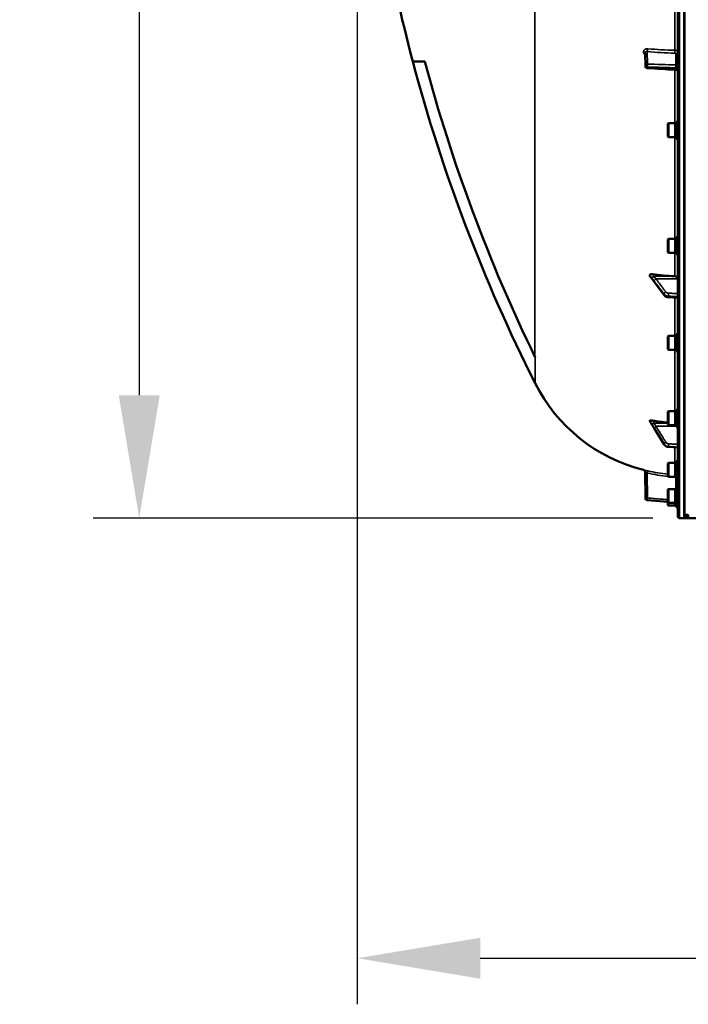
# Model space of a CAD drawing. Units: millimetres. Extents: x 142 to 11828, y -12 to 8452.
# Drawn here: x 6728 to 7348, y 2461 to 3374 of the extents above; entities that cross this region are included whole.
import ezdxf

# ---------------------------------------------------------------- set-up
doc = ezdxf.new("R2010")
doc.units = ezdxf.units.MM
doc.header["$LTSCALE"] = 28.5
for name, color, linetype, lineweight in [('Dimension (ISO)', 7, 'Continuous', 25), ('Visible (ISO)', 7, 'Continuous', 50), ('Visible Narrow (ISO)', 7, 'Continuous', 35)]:
    doc.layers.add(name, color=color, linetype=linetype, lineweight=lineweight)
doc.styles.add('Tricel ISO', font='isocpeur.ttf')
doc.dimstyles.new('Tricel ISO (cm) small', dxfattribs={"dimscale": 28.5, "dimtxt": 2.5, "dimasz": 4, "dimexe": 1.5, "dimexo": 1.5, "dimgap": 1, "dimtad": 1, "dimdec": 0, "dimlfac": 0.1, "dimrnd": 1e-08, "dimzin": 0, "dimtxsty": 'Tricel ISO', "dimcen": 0.09, "dimdle": 10, "dimclrd": 7, "dimclre": 7, "dimclrt": 256, "dimadec": 0, "dimazin": 0, "dimtfac": 1, "dimtdec": 0, "dimtmove": 0, "dimatfit": 3, "dimfxl": 1, "dimtolj": 1, "dimtzin": 0, "dimlwd": -1, "dimlwe": -1, "dimarcsym": 0})

# ---------------------------------------------------------------- blocks, each defined once
blk = doc.blocks.new('*D8')
at = {"layer": 'Defpoints', "color": 0, "transparency": 16777216}
for p in [(7041, 3703.96), (11187.74, 3003.94), (11187.74, 2503.96)]:
    blk.add_point(p, dxfattribs=at)
at = {"layer": 'Dimension (ISO)', "color": 7, "transparency": 16777216}
for p, q in [((7041, 3661.21), (7041, 2461.21)), ((11187.74, 2961.19), (11187.74, 2461.21)), ((7155, 2503.96), (11073.74, 2503.96))]:
    blk.add_line(p, q, dxfattribs=at)
for points in [[(7155, 2522.96), (7155, 2484.96), (7041, 2503.96)], [(11073.74, 2522.96), (11073.74, 2484.96), (11187.74, 2503.96)]]:
    blk.add_solid(points, dxfattribs=at)
at = {"layer": 'Dimension (ISO)', "transparency": 16777216, "insert": (9050.24, 2568.08), "char_height": 71.25, "attachment_point": 4, "style": 'Tricel ISO'}
blk.add_mtext('\\A1;415', dxfattribs=at)
blk = doc.blocks.new('*D9')
at = {"layer": 'Defpoints', "color": 0, "transparency": 16777216}
for p in [(7534.78, 4392.11), (6838.78, 2912.11), (7357.77, 2912.11)]:
    blk.add_point(p, dxfattribs=at)
at = {"layer": 'Dimension (ISO)', "color": 7, "transparency": 16777216}
for p, q in [((7492.03, 4392.11), (6796.03, 4392.11)), ((6838.78, 4278.11), (6838.78, 3026.11)), ((7315.02, 2912.11), (6796.03, 2912.11))]:
    blk.add_line(p, q, dxfattribs=at)
for points in [[(6819.78, 4278.11), (6857.78, 4278.11), (6838.78, 4392.11)], [(6819.78, 3026.11), (6857.78, 3026.11), (6838.78, 2912.11)]]:
    blk.add_solid(points, dxfattribs=at)
at = {"layer": 'Dimension (ISO)', "transparency": 16777216, "insert": (6774.66, 3587.98), "char_height": 71.25, "attachment_point": 4, "rotation": 90, "style": 'Tricel ISO'}
blk.add_mtext('\\A1;148', dxfattribs=at)

msp = doc.modelspace()

# ---------------------------------------------------------------- linework, layer by layer
at = {"layer": 'Visible (ISO)'}
for p, q in [((7338.24, 4408.85), (7338.24, 2913.67)), ((7344.08, 4077.99), (7344.08, 2915.28)), ((7308.18, 3331.41), (7307.97, 3343.44)), ((7092.52, 3335.51), (7103.66, 3335.51)), ((7329.07, 3277.73), (7329.57, 3278.23)), ((7329.57, 3278.23), (7329.57, 3265.38)), ((7335.87, 3278.23), (7329.57, 3278.23)), ((7335.87, 3278.23), (7335.87, 3265.38)), ((7336.87, 3279.68), (7338.24, 3279.68)), ((7336.87, 3279.68), (7336.87, 3263.93)), ((7329.07, 3265.88), (7329.07, 3277.73)), ((7336.87, 3277.95), (7335.87, 3277.95)), ((7329.07, 3265.88), (7329.57, 3265.38)), ((7335.87, 3265.38), (7329.57, 3265.38)), ((7336.87, 3265.65), (7335.87, 3265.65)), ((7336.87, 3263.93), (7338.24, 3263.93)), ((7329.07, 3170.57), (7329.57, 3171.07)), ((7329.07, 3158.72), (7329.07, 3170.57)), ((7329.57, 3171.07), (7329.57, 3158.22)), ((7335.87, 3171.07), (7329.57, 3171.07)), ((7335.87, 3171.07), (7335.87, 3158.22)), ((7336.87, 3170.79), (7335.87, 3170.79)), ((7336.87, 3172.52), (7338.24, 3172.52)), ((7336.87, 3172.52), (7336.87, 3156.77)), ((7329.07, 3158.72), (7329.57, 3158.22)), ((7335.87, 3158.22), (7329.57, 3158.22)), ((7336.87, 3158.49), (7335.87, 3158.49)), ((7336.87, 3156.77), (7338.24, 3156.77)), ((7312.24, 3137.47), (7312.24, 3136.8)), ((7325.64, 3118.87), (7316.46, 3131.17)), ((7338.24, 3116.36), (7329.51, 3116.91)), ((7329.07, 3080.65), (7329.57, 3081.15)), ((7329.07, 3068.8), (7329.07, 3080.65)), ((7329.57, 3081.15), (7329.57, 3068.3)), ((7335.87, 3081.15), (7329.57, 3081.15)), ((7335.87, 3081.15), (7335.87, 3068.3)), ((7336.87, 3080.88), (7335.87, 3080.88)), ((7336.87, 3082.6), (7338.24, 3082.6)), ((7336.87, 3082.6), (7336.87, 3066.85)), ((7329.07, 3068.8), (7329.57, 3068.3)), ((7335.87, 3068.3), (7329.57, 3068.3)), ((7336.87, 3068.58), (7335.87, 3068.58)), ((7336.87, 3066.85), (7338.24, 3066.85)), ((7329.07, 3010.71), (7329.57, 3011.21)), ((7329.07, 2998.86), (7329.07, 3010.71)), ((7329.57, 3011.21), (7329.57, 2998.36)), ((7335.87, 3011.21), (7329.57, 3011.21)), ((7335.87, 3011.21), (7335.87, 2998.36)), ((7336.87, 3010.93), (7335.87, 3010.93)), ((7336.87, 3012.66), (7338.24, 3012.66)), ((7336.87, 3012.66), (7336.87, 2996.91)), ((7312.24, 3002.45), (7312.24, 3002.1)), ((7325.54, 2980.45), (7316.36, 2995.45)), ((7329.07, 2998.86), (7329.57, 2998.36)), ((7335.87, 2998.36), (7329.57, 2998.36)), ((7336.87, 2998.63), (7335.87, 2998.63)), ((7336.87, 2996.91), (7338.24, 2996.91)), ((7338.24, 2977.47), (7329.49, 2978.08)), ((7329.07, 2962.87), (7329.57, 2963.37)), ((7329.07, 2951.02), (7329.07, 2962.87)), ((7329.57, 2963.37), (7329.57, 2950.52)), ((7335.87, 2963.37), (7329.57, 2963.37)), ((7335.87, 2963.37), (7335.87, 2950.52)), ((7336.87, 2963.09), (7335.87, 2963.09)), ((7336.87, 2964.82), (7338.24, 2964.82)), ((7336.87, 2964.82), (7336.87, 2949.07)), ((7308.18, 2930.8), (7307.97, 2954.85)), ((7329.07, 2951.02), (7329.57, 2950.52)), ((7335.87, 2950.52), (7329.57, 2950.52)), ((7336.87, 2950.79), (7335.87, 2950.79)), ((7336.87, 2949.07), (7338.24, 2949.07)), ((7336.87, 2940.52), (7338.24, 2940.52)), ((7336.87, 2940.52), (7336.87, 2924.77)), ((7329.07, 2938.57), (7329.57, 2939.07)), ((7329.07, 2926.72), (7329.07, 2938.57)), ((7329.57, 2939.07), (7329.57, 2926.22)), ((7335.87, 2939.07), (7329.57, 2939.07)), ((7335.87, 2939.07), (7335.87, 2926.22)), ((7336.87, 2938.8), (7335.87, 2938.8)), ((7310, 2928.82), (7329.07, 2927.15)), ((7329.07, 2926.72), (7329.57, 2926.22)), ((7329.07, 2924.24), (7329.07, 2926.72)), ((7329.07, 2924.24), (7329.57, 2923.74)), ((7335.87, 2926.22), (7329.57, 2926.22)), ((7329.57, 2926.22), (7329.57, 2923.74)), ((7335.87, 2923.74), (7329.57, 2923.74)), ((7336.87, 2926.5), (7335.87, 2926.5)), ((7335.87, 2926.22), (7335.87, 2923.74)), ((7336.87, 2924.02), (7335.87, 2924.02)), ((7336.87, 2924.77), (7338.24, 2924.77)), ((7336.87, 2924.77), (7336.87, 2922.29)), ((7336.87, 2922.29), (7338.24, 2922.29)), ((7344.08, 2915.28), (7347.24, 2915.28)), ((7347.74, 2913.21), (7347.74, 2915.23)), ((7347.74, 2912.84), (7347.74, 2913.21)), ((7339.72, 2912.17), (7344.24, 2912.1)), ((7344.08, 2912.34), (7344.08, 2912.14)), ((7347.24, 2912.34), (7344.08, 2912.34)), ((7344.25, 2912.1), (7344.74, 2912.1)), ((7347.08, 2912.1), (7784.97, 2912.1))]:
    msp.add_line(p, q, dxfattribs=at)
for centre, radius, start, end in [((8585.23, 3732.1), 1544.48, 185.38767, 194.87863), ((8585.23, 3732.1), 1544.48, 194.87864, 206.73721), ((7310.18, 3331.45), 2, 180.99966, 266.63141), ((7344.24, 3107.1), 155, 206.79023, 255.88975), ((7305.97, 2954.83), 2, 0.5, 75.88975), ((7310.18, 2930.82), 2, 180.5, 265), ((7339.74, 2913.67), 1.5, 180, 269), ((7344.25, 2912.6), 0.5, 269, 270), ((7344.74, 2912.6), 0.5, 270, 282.0432), ((7347.24, 2912.84), 0.5, 270, 0)]:
    msp.add_arc(centre, radius, start, end, dxfattribs=at)
for centre, major_axis, ratio, start_param, end_param in [((7344.24, 3254.58), (155, 0), 0.764021, 4.520841, 4.655396), ((7335.24, 3134.06), (3, 0), 0.764021, 0, 1.513803), ((7344.24, 3145.46), (155, 0), 0.938613, 4.520841, 4.614361)]:
    msp.add_ellipse(centre, major_axis=major_axis, ratio=ratio, start_param=start_param, end_param=end_param, dxfattribs=at)
for points in [[(7103.66, 3335.51), (7128.91, 3241.18), (7163.12, 3149.47), (7205.81, 3061.64)], [(7336.36, 3327.9), (7327.59, 3328.42), (7318.83, 3328.93), (7310.06, 3329.45)], [(7205.81, 3061.64), (7205.83, 3061.59), (7205.85, 3061.54), (7205.88, 3061.49)]]:
    msp.add_open_spline(points, degree=3, dxfattribs=at)
for points, knots in [([(7338.24, 3325.91), (7338.24, 3326.12), (7338.21, 3326.34), (7338.07, 3326.75), (7337.96, 3326.95), (7337.7, 3327.29), (7337.54, 3327.44), (7337.18, 3327.69), (7336.98, 3327.78), (7336.63, 3327.87), (7336.5, 3327.89), (7336.36, 3327.9)], [0, 0, 0, 0, 0.06464, 0.06464, 0.1296763, 0.1296763, 0.1946701, 0.1946701, 0.2596722, 0.2596722, 0.3011705, 0.3011705, 0.3011705, 0.3011705]), ([(7312.24, 3137.47), (7312.24, 3137.6), (7312.28, 3137.72), (7312.43, 3137.94), (7312.55, 3138.04), (7312.87, 3138.21), (7313.09, 3138.28), (7313.54, 3138.36), (7313.77, 3138.38), (7314.24, 3138.38), (7314.49, 3138.36), (7314.73, 3138.32)], [0, 0, 0, 0, 0.0588772, 0.0588772, 0.1233231, 0.1233231, 0.20474, 0.20474, 0.2768677, 0.2768677, 0.351615, 0.351615, 0.351615, 0.351615]), ([(7312.46, 3136.26), (7312.42, 3136.3), (7312.4, 3136.35), (7312.33, 3136.46), (7312.3, 3136.53), (7312.25, 3136.67), (7312.24, 3136.74), (7312.24, 3136.8)], [0.29578408, 0.29578408, 0.29578408, 0.29578408, 0.31909143, 0.31909143, 0.35737296, 0.35737296, 0.39518522, 0.39518522, 0.39518522, 0.39518522]), ([(7314.6, 3133.62), (7314.56, 3133.66), (7314.57, 3133.66), (7314.52, 3133.71), (7314.5, 3133.73), (7314.3, 3133.96), (7314.17, 3134.12), (7313.89, 3134.46), (7313.75, 3134.64), (7313.47, 3134.98), (7313.33, 3135.15), (7313.06, 3135.5), (7312.92, 3135.67), (7312.68, 3135.98), (7312.57, 3136.12), (7312.46, 3136.26)], [0, 0, 0, 0, 0.0039153, 0.0039153, 0.0160317, 0.0160317, 0.0974806, 0.0974806, 0.1789295, 0.1789295, 0.2603784, 0.2603784, 0.3418273, 0.3418273, 0.4072444, 0.4072444, 0.4072444, 0.4072444]), ([(7316.46, 3131.17), (7316.33, 3131.34), (7316.2, 3131.52), (7315.93, 3131.88), (7315.8, 3132.06), (7315.53, 3132.41), (7315.4, 3132.59), (7315.13, 3132.94), (7315, 3133.11), (7314.81, 3133.36), (7314.74, 3133.45), (7314.67, 3133.54), (7314.64, 3133.57), (7314.62, 3133.6), (7314.61, 3133.61), (7314.6, 3133.62)], [0, 0, 0, 0, 0.0802247, 0.0802247, 0.1604494, 0.1604494, 0.2406741, 0.2406741, 0.3208987, 0.3208987, 0.3610111, 0.3610111, 0.3886939, 0.3886939, 0.4011234, 0.4011234, 0.4011234, 0.4011234]), ([(7325.64, 3118.87), (7325.82, 3118.63), (7326.03, 3118.41), (7326.48, 3118), (7326.73, 3117.83), (7327.24, 3117.52), (7327.51, 3117.39), (7328.06, 3117.18), (7328.34, 3117.09), (7328.92, 3116.97), (7329.21, 3116.93), (7329.51, 3116.91)], [0, 0, 0, 0, 0.0583736, 0.0583736, 0.1167473, 0.1167473, 0.1751209, 0.1751209, 0.2334946, 0.2334946, 0.2918682, 0.2918682, 0.2918682, 0.2918682]), ([(7312.24, 3002.45), (7312.24, 3002.52), (7312.28, 3002.58), (7312.43, 3002.68), (7312.55, 3002.72), (7312.87, 3002.78), (7313.09, 3002.79), (7313.54, 3002.78), (7313.77, 3002.77), (7314.24, 3002.72), (7314.49, 3002.68), (7314.73, 3002.64)], [0, 0, 0, 0, 0.0588772, 0.0588772, 0.1233231, 0.1233231, 0.20474, 0.20474, 0.2768677, 0.2768677, 0.351615, 0.351615, 0.351615, 0.351615]), ([(7312.28, 3001.96), (7312.28, 3001.97), (7312.28, 3001.98), (7312.25, 3002.02), (7312.24, 3002.06), (7312.24, 3002.1)], [0.35141506, 0.35141506, 0.35141506, 0.35141506, 0.35737296, 0.35737296, 0.39518522, 0.39518522, 0.39518522, 0.39518522]), ([(7314.4, 2998.62), (7314.25, 2998.84), (7314.27, 2998.82), (7314.07, 2999.13), (7313.93, 2999.35), (7313.65, 2999.8), (7313.51, 3000.02), (7313.23, 3000.46), (7313.09, 3000.68), (7312.81, 3001.13), (7312.67, 3001.35), (7312.45, 3001.7), (7312.37, 3001.83), (7312.28, 3001.96)], [0, 0, 0, 0, 0.0343004, 0.0343004, 0.1177281, 0.1177281, 0.2011558, 0.2011558, 0.2845835, 0.2845835, 0.3680113, 0.3680113, 0.4171386, 0.4171386, 0.4171386, 0.4171386]), ([(7316.36, 2995.45), (7316.22, 2995.67), (7316.09, 2995.89), (7315.82, 2996.32), (7315.69, 2996.54), (7315.42, 2996.97), (7315.29, 2997.19), (7315.02, 2997.63), (7314.89, 2997.84), (7314.63, 2998.27), (7314.51, 2998.46), (7314.4, 2998.62)], [0, 0, 0, 0, 0.080224, 0.080224, 0.160448, 0.160448, 0.2406719, 0.2406719, 0.3208959, 0.3208959, 0.4011199, 0.4011199, 0.4011199, 0.4011199]), ([(7325.54, 2980.45), (7325.7, 2980.18), (7325.9, 2979.92), (7326.34, 2979.45), (7326.58, 2979.24), (7327.09, 2978.86), (7327.37, 2978.7), (7327.94, 2978.43), (7328.24, 2978.32), (7328.86, 2978.16), (7329.17, 2978.11), (7329.49, 2978.08)], [0, 0, 0, 0, 0.0583736, 0.0583736, 0.1167473, 0.1167473, 0.1751209, 0.1751209, 0.2334946, 0.2334946, 0.2918682, 0.2918682, 0.2918682, 0.2918682]), ([(7344.08, 2913.17), (7344.08, 2913.13), (7344.08, 2913.09), (7344.08, 2913), (7344.08, 2912.94), (7344.08, 2912.84), (7344.08, 2912.8), (7344.08, 2912.74), (7344.08, 2912.72), (7344.08, 2912.71), (7344.08, 2912.71), (7344.08, 2912.71)], [0.1592472, 0.1592472, 0.1592472, 0.1592472, 0.16945613, 0.16945613, 0.18829819, 0.18829819, 0.20714018, 0.20714018, 0.22598217, 0.22598217, 0.22607828, 0.22607828, 0.22607828, 0.22607828]), ([(7347.24, 2915.28), (7347.3, 2915.28), (7347.37, 2915.28), (7347.49, 2915.27), (7347.55, 2915.27), (7347.64, 2915.26), (7347.68, 2915.26), (7347.73, 2915.25), (7347.74, 2915.24), (7347.74, 2915.23)], [0.1518714, 0.1518714, 0.1518714, 0.1518714, 0.17069048, 0.17069048, 0.18950955, 0.18950955, 0.20865924, 0.20865924, 0.22780893, 0.22780893, 0.22780893, 0.22780893]), ([(7344.08, 2912.34), (7344.08, 2912.34), (7344.08, 2912.34), (7344.08, 2912.34), (7344.08, 2912.34), (7344.08, 2912.34)], [0.225813975, 0.225813975, 0.225813975, 0.225813975, 0.225982174, 0.225982174, 0.230019178, 0.230019178, 0.230019178, 0.230019178]), ([(7344.08, 2912.14), (7344.08, 2912.13), (7344.16, 2912.12), (7344.54, 2912.11), (7344.83, 2912.11), (7345.46, 2912.1), (7345.72, 2912.1), (7346.19, 2912.1), (7346.36, 2912.1), (7346.71, 2912.1), (7346.9, 2912.1), (7347.08, 2912.1)], [0.6865236, 0.6865236, 0.6865236, 0.6865236, 0.9197792, 0.9197792, 1.1530347, 1.1530347, 1.2659218, 1.2659218, 1.3223654, 1.3223654, 1.3788089, 1.3788089, 1.3788089, 1.3788089])]:
    msp.add_open_spline(points, degree=3, knots=knots, dxfattribs=at)
for points, weights in [([(7344.08, 2913.17), (7344.08, 2914.22), (7344.08, 2915.28)], [1.00044770079, 1.00153127628, 1.00261434998]), ([(7344.08, 2912.34), (7344.08, 2912.53), (7344.08, 2912.71)], [1.00025622629, 1.00026067243, 1.00025813274])]:
    msp.add_rational_spline(points, weights, degree=2, dxfattribs=at)
at = {"layer": 'Visible Narrow (ISO)'}
for p, q in [((7205.81, 3061.64), (7205.81, 4404.18)), ((7339.72, 2912.17), (7339.72, 4408.81)), ((7344.25, 4077.99), (7344.25, 2915.28)), ((7344.74, 2915.28), (7344.74, 4077.99)), ((7335.41, 3386.52), (7335.41, 3346.07)), ((7306.45, 3344.43), (7306.45, 3344.44)), ((7308.18, 3331.46), (7307.97, 3343.48)), ((7307.97, 3343.48), (7307.97, 3343.47)), ((7307.97, 3343.47), (7308.18, 3331.44)), ((7309.94, 3344.74), (7310.14, 3333.2)), ((7336.28, 3332.45), (7336.28, 3342.87)), ((7308.18, 3331.45), (7308.18, 3331.46)), ((7308.18, 3331.44), (7308.18, 3331.45)), ((7310, 3330.47), (7310, 3330.46)), ((7310, 3330.46), (7310, 3330.45)), ((7335.41, 3327.96), (7335.41, 3278.23)), ((7336.42, 3329.71), (7336.42, 3328.9)), ((7335.41, 3265.38), (7335.41, 3171.07)), ((7335.41, 3158.22), (7335.41, 3136.35)), ((7316.03, 3136.18), (7335.41, 3136.35)), ((7318.04, 3133.88), (7338.24, 3134.06)), ((7325.51, 3119.3), (7325.51, 3119.76)), ((7329.49, 3117.88), (7329.49, 3117.37)), ((7335.41, 3116.54), (7335.41, 3081.15)), ((7335.41, 3068.3), (7335.41, 3011.21)), ((7205.88, 3061.49), (7205.88, 3037.23)), ((7316.03, 3000.12), (7329.07, 3000.18)), ((7318.04, 2997.3), (7336.87, 2997.4)), ((7325.51, 2980.55), (7325.51, 2980.8)), ((7329.49, 2978.47), (7329.49, 2978.2)), ((7335.41, 2977.67), (7335.41, 2963.37)), ((7309.94, 2953.91), (7310.14, 2930.82)), ((7336.28, 2938.8), (7336.28, 2949.36)), ((7336.87, 2949.36), (7336.28, 2949.36)), ((7347.24, 2913.17), (7344.08, 2913.17)), ((7347.24, 2915.28), (7347.24, 2913.17)), ((7347.24, 2912.71), (7347.24, 2913.17)), ((7344.08, 2912.71), (7347.24, 2912.71)), ((7347.24, 2912.34), (7344.08, 2912.34)), ((7344.24, 2912.1), (7344.24, 2912.12)), ((7344.25, 2912.34), (7344.25, 2912.1)), ((7344.74, 2912.1), (7344.74, 2912.34)), ((7347.24, 2912.71), (7347.24, 2912.34)), ((7347.24, 2912.34), (7347.24, 2912.34))]:
    msp.add_line(p, q, dxfattribs=at)
for centre, major_axis, ratio, start_param, end_param in [((7305.97, 3343.47), (2, 0), 0.499993, 0.008727, 1.324526), ((7305.97, 3343.46), (2, 0), 0.500007, 0.008727, 1.324526), ((7309.9, 3346.47), (0.19, 1.99), 0.19782, 3.67678, 5.238737), ((7344.22, 3423.6), (155, 3.16), 0.499963, 4.481843, 4.645324), ((7335.3, 3345.08), (0.03, 2), 0.05795, 3.666075, 5.230197), ((7336.24, 3344.6), (2, 0), 0.866025, 4.729842, 6.283185), ((7310.18, 3331.46), (-2, -0.03), 0.866069, 4.714724, 6.268068), ((7310.18, 3331.46), (-0.06, -2), 0.084161, 3.66716, 5.236423), ((7336.24, 3334.18), (2, 0), 0.866025, 4.729842, 6.283185), ((7310.18, 3331.46), (-2, 0), 0.499989, 0.008727, 1.48353), ((7310.18, 3331.46), (-2, 0), 0.5, 0.008727, 1.48353), ((7310.18, 3331.45), (-2, -0.03), 0.865916, 6.268076, 6.283185), ((7310.18, 3331.45), (-2, 0), 0.500011, 0.008727, 1.48353), ((7310.18, 3331.45), (-0.12, -2), 0.066774, 5.238725, 6.283137), ((7336.24, 3328.72), (2, 0), 0.499492, 0, 1.48353), ((7336.24, 3327.9), (2, 0), 0.500507, 0, 1.48353), ((7316.06, 3135.29), (-1.69, -1.07), 0.393901, 4.484622, 5.92584), ((7316.06, 3134.98), (-1.46, -1.37), 0.697396, 5.818342, 6.283185), ((7318.06, 3132.59), (-1.59, -1.21), 0.564076, 4.323117, 5.883279), ((7318.06, 3132.36), (-1.6, -1.2), 0.549212, 5.888536, 6.283185), ((7327.24, 3120.53), (-1.59, -1.21), 0.564076, 4.323116, 5.883169), ((7327.24, 3120.07), (-1.6, -1.2), 0.549211, 5.888645, 6.283185), ((7329.63, 3119.41), (-0.09, -2), 0.055667, 4.012841, 5.585307), ((7329.63, 3118.9), (-0.13, -2), 0.033992, 5.587103, 6.283185), ((7316.06, 2999.9), (-1.74, -0.99), 0.104188, 4.669018, 6.110236), ((7316.06, 2999.74), (-1.66, -1.11), 0.476479, 6.087592, 6.283185), ((7318.06, 2996.61), (-1.7, -1.05), 0.305301, 4.542346, 6.102508), ((7318.06, 2996.49), (-1.71, -1.04), 0.287067, 6.103812, 6.283185), ((7327.24, 2981.74), (-1.7, -1.05), 0.305301, 4.542346, 6.102399), ((7327.24, 2981.49), (-1.71, -1.04), 0.287067, 6.103921, 6.283185), ((7329.63, 2980.35), (-0.12, -2), 0.037147, 4.361799, 5.934265), ((7329.63, 2980.08), (-0.14, -2), 0.010559, 5.935476, 6.283185), ((7309.9, 2953.91), (0.44, 1.95), 0.01703, 4.716204, 6.278162), ((7344.22, 3107.14), (0.41, -155.03), 0.999845, 6.060162, 6.182611), ((7335.3, 2950.36), (-0.11, -2), 0.017424, 1.571789, 1.647961), ((7310.18, 2930.82), (-2, -0.02), 0.000152, 4.729842, 6.283185), ((7310.18, 2930.82), (-0.17, -1.99), 0.017386, 4.71391, 6.283173), ((7347.24, 2913.21), (0.5, 0), 0.089242, 4.712389, 6.283185), ((7347.24, 2913.21), (0.5, 0), 0.996375, 4.712389, 6.283185), ((7347.24, 2912.84), (0.5, 0), 0.996375, 4.712389, 6.283185)]:
    msp.add_ellipse(centre, major_axis=major_axis, ratio=ratio, start_param=start_param, end_param=end_param, dxfattribs=at)
for points, knots in [([(7310.34, 3347.44), (7310.09, 3347.46), (7309.83, 3347.47), (7309.33, 3347.43), (7309.09, 3347.39), (7308.62, 3347.27), (7308.4, 3347.19), (7307.97, 3346.99), (7307.78, 3346.87), (7307.42, 3346.6), (7307.26, 3346.44), (7306.97, 3346.1), (7306.85, 3345.92), (7306.66, 3345.53), (7306.58, 3345.32), (7306.48, 3344.89), (7306.45, 3344.67), (7306.45, 3344.44)], [0, 0, 0, 0, 0.000783195, 0.000783195, 0.001566391, 0.001566391, 0.002349586, 0.002349586, 0.003132782, 0.003132782, 0.003915977, 0.003915977, 0.004699173, 0.004699173, 0.005482368, 0.005482368, 0.006265564, 0.006265564, 0.006265564, 0.006265564]), ([(7306.45, 3344.43), (7306.45, 3344.2), (7306.48, 3343.97), (7306.58, 3343.51), (7306.66, 3343.29), (7306.85, 3342.85), (7306.98, 3342.64), (7307.26, 3342.23), (7307.42, 3342.04), (7307.73, 3341.73), (7307.86, 3341.61), (7308, 3341.5)], [0, 0, 0, 0, 0.000786032, 0.000786032, 0.001572064, 0.001572064, 0.002358097, 0.002358097, 0.003144129, 0.003144129, 0.003687781, 0.003687781, 0.003687781, 0.003687781]), ([(7307.97, 3343.48), (7307.97, 3343.6), (7307.98, 3343.71), (7308.04, 3343.93), (7308.08, 3344.03), (7308.18, 3344.22), (7308.25, 3344.3), (7308.4, 3344.45), (7308.48, 3344.52), (7308.76, 3344.68), (7308.98, 3344.75), (7309.44, 3344.8), (7309.69, 3344.79), (7309.94, 3344.74)], [0, 0, 0, 0, 0.00040731, 0.00040731, 0.00081462, 0.00081462, 0.001221931, 0.001221931, 0.001629241, 0.001629241, 0.002443861, 0.002443861, 0.003258481, 0.003258481, 0.003258481, 0.003258481]), ([(7336.28, 3342.87), (7336.28, 3342.99), (7336.18, 3343.12), (7335.92, 3343.25), (7335.81, 3343.29), (7335.58, 3343.34), (7335.46, 3343.35), (7335.33, 3343.35)], [0, 0, 0, 0, 0.000761024, 0.000761024, 0.001141536, 0.001141536, 0.001522047, 0.001522047, 0.001522047, 0.001522047]), ([(7335.41, 3346.07), (7335.6, 3346.07), (7335.79, 3346.05), (7336.15, 3346.01), (7336.33, 3345.98), (7336.68, 3345.9), (7336.84, 3345.85), (7337.15, 3345.75), (7337.29, 3345.68), (7337.55, 3345.55), (7337.67, 3345.48), (7337.87, 3345.32), (7337.96, 3345.23), (7338.17, 3344.97), (7338.24, 3344.79), (7338.24, 3344.6)], [0, 0, 0, 0, 0.000564545, 0.000564545, 0.00112909, 0.00112909, 0.001693635, 0.001693635, 0.00225818, 0.00225818, 0.002822725, 0.002822725, 0.00338727, 0.00338727, 0.00451636, 0.00451636, 0.00451636, 0.00451636]), ([(7310.14, 3333.2), (7314.56, 3333.07), (7318.97, 3332.94), (7323.39, 3332.82), (7327.69, 3332.69), (7331.98, 3332.57), (7336.28, 3332.45)], [0, 0, 0, 0, 0.01330164, 0.01330164, 0.01330164, 0.02623865, 0.02623865, 0.02623865, 0.02623865]), ([(7336.42, 3329.71), (7335.09, 3329.75), (7333.76, 3329.79), (7332.43, 3329.83), (7327.12, 3329.98), (7321.81, 3330.13), (7316.49, 3330.28), (7314.33, 3330.34), (7312.17, 3330.41), (7310, 3330.47)], [0, 0, 0, 0, 0.004, 0.004, 0.004, 0.02, 0.02, 0.02, 0.02651859, 0.02651859, 0.02651859, 0.02651859]), ([(7310, 3330.45), (7311.33, 3330.37), (7312.66, 3330.29), (7313.99, 3330.22), (7319.3, 3329.9), (7324.61, 3329.59), (7329.92, 3329.28), (7332.09, 3329.15), (7334.25, 3329.02), (7336.42, 3328.9)], [0, 0, 0, 0, 0.004, 0.004, 0.004, 0.02, 0.02, 0.02, 0.02651859, 0.02651859, 0.02651859, 0.02651859]), ([(7336.28, 3332.45), (7336.29, 3332.38), (7336.3, 3332.31), (7336.32, 3332.14), (7336.33, 3332.04), (7336.35, 3331.83), (7336.36, 3331.72), (7336.37, 3331.49), (7336.38, 3331.36), (7336.4, 3331.11), (7336.4, 3330.98), (7336.41, 3330.72), (7336.41, 3330.59), (7336.42, 3330.2), (7336.42, 3329.94), (7336.42, 3329.71)], [0, 0, 0, 0, 0.000392399, 0.000392399, 0.000784799, 0.000784799, 0.001177198, 0.001177198, 0.001569597, 0.001569597, 0.001961997, 0.001961997, 0.002354396, 0.002354396, 0.003139195, 0.003139195, 0.003139195, 0.003139195]), ([(7336.42, 3328.9), (7336.42, 3328.78), (7336.42, 3328.67), (7336.42, 3328.48), (7336.42, 3328.39), (7336.41, 3328.23), (7336.41, 3328.16), (7336.4, 3328.04), (7336.4, 3328), (7336.38, 3327.92), (7336.37, 3327.9), (7336.36, 3327.9)], [0, 0, 0, 0, 0.000392291, 0.000392291, 0.000784582, 0.000784582, 0.001176874, 0.001176874, 0.001569165, 0.001569165, 0.002082687, 0.002082687, 0.002082687, 0.002082687]), ([(7312.24, 3137.47), (7312.5, 3137.11), (7312.77, 3136.75), (7313.09, 3136.29), (7313.16, 3136.2), (7313.36, 3135.91), (7313.5, 3135.72), (7313.73, 3135.39), (7313.82, 3135.27), (7313.96, 3135.07), (7314.01, 3134.99), (7314.1, 3134.86), (7314.14, 3134.81), (7314.19, 3134.73), (7314.21, 3134.7), (7314.25, 3134.65), (7314.26, 3134.63), (7314.28, 3134.59), (7314.29, 3134.58), (7314.3, 3134.56), (7314.31, 3134.55), (7314.32, 3134.54), (7314.32, 3134.54), (7314.32, 3134.53), (7314.33, 3134.52), (7314.33, 3134.52)], [-0.1575974, -0.1575974, -0.1575974, -0.1575974, 0, 0, 0.0394898, 0.0394898, 0.1232732, 0.1232732, 0.1756378, 0.1756378, 0.2083656, 0.2083656, 0.2288205, 0.2288205, 0.2416049, 0.2416049, 0.2495951, 0.2495951, 0.2545889, 0.2545889, 0.2577101, 0.2577101, 0.2596608, 0.2596608, 0.2609918, 0.2609918, 0.2609918, 0.2609918]), ([(7314.33, 3134.22), (7314.33, 3134.22), (7314.32, 3134.22), (7314.32, 3134.23), (7314.32, 3134.23), (7314.31, 3134.24), (7314.3, 3134.25), (7314.29, 3134.26), (7314.28, 3134.27), (7314.26, 3134.3), (7314.25, 3134.31), (7314.21, 3134.35), (7314.19, 3134.38), (7314.14, 3134.44), (7314.1, 3134.48), (7314.01, 3134.59), (7313.96, 3134.65), (7313.82, 3134.82), (7313.73, 3134.93), (7313.5, 3135.21), (7313.36, 3135.38), (7313.16, 3135.64), (7313.09, 3135.72), (7312.77, 3136.14), (7312.5, 3136.47), (7312.24, 3136.8)], [0, 0, 0, 0, 0.001331, 0.001331, 0.0032817, 0.0032817, 0.0064029, 0.0064029, 0.0113968, 0.0113968, 0.019387, 0.019387, 0.0321713, 0.0321713, 0.0526262, 0.0526262, 0.0853541, 0.0853541, 0.1377186, 0.1377186, 0.221502, 0.221502, 0.2609918, 0.2609918, 0.4185892, 0.4185892, 0.4185892, 0.4185892]), ([(7314.33, 3134.52), (7314.56, 3134.15), (7314.8, 3133.85), (7315.25, 3133.25), (7315.47, 3132.97), (7315.81, 3132.51), (7315.95, 3132.33), (7316.17, 3132.04), (7316.25, 3131.93), (7316.33, 3131.82)], [0, 0, 0, 0, 0.1423988, 0.1423988, 0.2707583, 0.2707583, 0.350983, 0.350983, 0.4011234, 0.4011234, 0.4011234, 0.4011234]), ([(7316.33, 3131.6), (7316.25, 3131.71), (7316.17, 3131.82), (7315.95, 3132.11), (7315.81, 3132.29), (7315.47, 3132.75), (7315.25, 3133.04), (7314.8, 3133.63), (7314.56, 3133.97), (7314.33, 3134.22)], [0, 0, 0, 0, 0.0501404, 0.0501404, 0.1303651, 0.1303651, 0.2587246, 0.2587246, 0.4011234, 0.4011234, 0.4011234, 0.4011234]), ([(7316.03, 3136.18), (7316.03, 3136.21), (7316.03, 3136.21), (7316.02, 3136.24), (7316.02, 3136.25), (7316.01, 3136.28), (7316.01, 3136.3), (7315.99, 3136.34), (7315.99, 3136.36), (7315.96, 3136.41), (7315.95, 3136.43), (7315.92, 3136.51), (7315.89, 3136.55), (7315.84, 3136.65), (7315.81, 3136.71), (7315.72, 3136.85), (7315.66, 3136.94), (7315.52, 3137.16), (7315.43, 3137.3), (7315.21, 3137.64), (7315.07, 3137.84), (7314.86, 3138.14), (7314.8, 3138.23), (7314.73, 3138.32)], [-0.2609918, -0.2609918, -0.2609918, -0.2609918, -0.2596608, -0.2596608, -0.2577101, -0.2577101, -0.2545889, -0.2545889, -0.2495951, -0.2495951, -0.2416049, -0.2416049, -0.2288205, -0.2288205, -0.2083656, -0.2083656, -0.1756378, -0.1756378, -0.1232732, -0.1232732, -0.0394898, -0.0394898, 0, 0, 0, 0]), ([(7318.04, 3133.88), (7317.95, 3133.99), (7317.87, 3134.1), (7317.65, 3134.38), (7317.52, 3134.56), (7317.17, 3135.01), (7316.96, 3135.29), (7316.51, 3135.87), (7316.26, 3136.17), (7316.03, 3136.18)], [-0.4011234, -0.4011234, -0.4011234, -0.4011234, -0.350983, -0.350983, -0.2707583, -0.2707583, -0.1423988, -0.1423988, 0, 0, 0, 0]), ([(7327.21, 3121.82), (7326.83, 3122.32), (7326.45, 3122.82), (7325.46, 3124.13), (7324.84, 3124.93), (7323.25, 3127.03), (7322.27, 3128.31), (7320.21, 3131.03), (7319.12, 3132.45), (7318.04, 3133.88)], [0, 0, 0, 0, 0.229464, 0.229464, 0.596607, 0.596607, 1.184035, 1.184035, 1.835713, 1.835713, 1.835713, 1.835713]), ([(7316.33, 3131.82), (7317.42, 3130.4), (7318.5, 3128.97), (7320.57, 3126.26), (7321.55, 3124.97), (7323.14, 3122.88), (7323.75, 3122.07), (7324.75, 3120.77), (7325.13, 3120.26), (7325.51, 3119.76)], [-1.835713, -1.835713, -1.835713, -1.835713, -1.184035, -1.184035, -0.596607, -0.596607, -0.229464, -0.229464, 0, 0, 0, 0]), ([(7325.51, 3119.3), (7325.13, 3119.82), (7324.75, 3120.33), (7323.75, 3121.66), (7323.14, 3122.48), (7321.55, 3124.61), (7320.57, 3125.92), (7318.5, 3128.69), (7317.42, 3130.14), (7316.33, 3131.6)], [0, 0, 0, 0, 0.229464, 0.229464, 0.596607, 0.596607, 1.184035, 1.184035, 1.835713, 1.835713, 1.835713, 1.835713]), ([(7325.51, 3119.76), (7325.8, 3119.38), (7326.18, 3119.04), (7327.01, 3118.5), (7327.47, 3118.3), (7328.25, 3118.05), (7328.57, 3117.98), (7329.09, 3117.91), (7329.29, 3117.89), (7329.49, 3117.88)], [-0.2918681, -0.2918681, -0.2918681, -0.2918681, -0.1882549, -0.1882549, -0.0948571, -0.0948571, -0.0364835, -0.0364835, 0, 0, 0, 0]), ([(7329.49, 3117.37), (7329.2, 3117.39), (7328.92, 3117.43), (7328.38, 3117.53), (7328.14, 3117.6), (7327.75, 3117.72), (7327.6, 3117.78), (7327.37, 3117.88), (7327.28, 3117.92), (7327.02, 3118.04), (7326.85, 3118.13), (7326.44, 3118.39), (7326.21, 3118.57), (7325.82, 3118.93), (7325.65, 3119.12), (7325.51, 3119.3)], [-0.2918682, -0.2918682, -0.2918682, -0.2918682, -0.2400616, -0.2400616, -0.1933627, -0.1933627, -0.1641759, -0.1641759, -0.1459341, -0.1459341, -0.1094506, -0.1094506, -0.0510769, -0.0510769, 0, 0, 0, 0]), ([(7329.6, 3120.7), (7329.48, 3120.7), (7329.36, 3120.72), (7329.05, 3120.76), (7328.86, 3120.8), (7328.39, 3120.94), (7328.12, 3121.07), (7327.61, 3121.39), (7327.39, 3121.59), (7327.21, 3121.82)], [0, 0, 0, 0, 0.0364835, 0.0364835, 0.0948571, 0.0948571, 0.1882549, 0.1882549, 0.2918681, 0.2918681, 0.2918681, 0.2918681]), ([(7329.49, 3117.88), (7330.13, 3117.85), (7330.76, 3117.82), (7331.97, 3117.77), (7332.55, 3117.75), (7333.48, 3117.7), (7333.84, 3117.69), (7334.42, 3117.66), (7334.64, 3117.65), (7335.31, 3117.62), (7335.76, 3117.6), (7336.89, 3117.55), (7337.56, 3117.52), (7338.24, 3117.49)], [-1.0776725, -1.0776725, -1.0776725, -1.0776725, -0.8863856, -0.8863856, -0.713958, -0.713958, -0.6061908, -0.6061908, -0.5388362, -0.5388362, -0.4041272, -0.4041272, -0.2005083, -0.2005083, -0.2005083, -0.2005083]), ([(7338.24, 3116.83), (7337.64, 3116.86), (7337.03, 3116.9), (7335.28, 3117.01), (7334.14, 3117.08), (7332.27, 3117.2), (7331.55, 3117.24), (7330.39, 3117.32), (7329.94, 3117.35), (7329.49, 3117.37)], [0.2014198, 0.2014198, 0.2014198, 0.2014198, 0.3828973, 0.3828973, 0.7280442, 0.7280442, 0.943761, 0.943761, 1.078584, 1.078584, 1.078584, 1.078584]), ([(7338.24, 3120.31), (7337.6, 3120.34), (7336.96, 3120.37), (7335.87, 3120.42), (7335.43, 3120.44), (7334.75, 3120.47), (7334.53, 3120.48), (7333.95, 3120.51), (7333.59, 3120.52), (7332.66, 3120.56), (7332.08, 3120.59), (7330.88, 3120.64), (7330.24, 3120.67), (7329.6, 3120.7)], [0.2116955, 0.2116955, 0.2116955, 0.2116955, 0.4041272, 0.4041272, 0.5388362, 0.5388362, 0.6061908, 0.6061908, 0.713958, 0.713958, 0.8863856, 0.8863856, 1.0776725, 1.0776725, 1.0776725, 1.0776725]), ([(7312.24, 3002.45), (7312.5, 3002.02), (7312.77, 3001.58), (7313.09, 3001.04), (7313.16, 3000.93), (7313.36, 3000.58), (7313.5, 3000.35), (7313.73, 2999.97), (7313.82, 2999.83), (7313.96, 2999.59), (7314.01, 2999.5), (7314.1, 2999.35), (7314.14, 2999.29), (7314.19, 2999.19), (7314.21, 2999.16), (7314.25, 2999.1), (7314.26, 2999.08), (7314.28, 2999.04), (7314.29, 2999.03), (7314.3, 2999), (7314.31, 2998.99), (7314.32, 2998.98), (7314.32, 2998.97), (7314.32, 2998.96), (7314.33, 2998.96), (7314.33, 2998.96)], [-0.1575974, -0.1575974, -0.1575974, -0.1575974, 0, 0, 0.0394898, 0.0394898, 0.1232732, 0.1232732, 0.1756378, 0.1756378, 0.2083656, 0.2083656, 0.2288205, 0.2288205, 0.2416049, 0.2416049, 0.2495951, 0.2495951, 0.2545889, 0.2545889, 0.2577101, 0.2577101, 0.2596608, 0.2596608, 0.2609918, 0.2609918, 0.2609918, 0.2609918]), ([(7314.33, 2998.8), (7314.33, 2998.8), (7314.32, 2998.8), (7314.32, 2998.81), (7314.32, 2998.81), (7314.31, 2998.82), (7314.31, 2998.83), (7314.29, 2998.85), (7314.28, 2998.87), (7314.25, 2998.91), (7314.23, 2998.94), (7314.18, 2999.03), (7314.14, 2999.08), (7314.02, 2999.28), (7313.93, 2999.41), (7313.79, 2999.64), (7313.73, 2999.72), (7313.65, 2999.85), (7313.63, 2999.89), (7313.55, 3000), (7313.51, 3000.07), (7313.4, 3000.25), (7313.33, 3000.36), (7313.18, 3000.59), (7313.11, 3000.72), (7312.77, 3001.26), (7312.5, 3001.68), (7312.24, 3002.1)], [0, 0, 0, 0, 0.0014273, 0.0014273, 0.0028546, 0.0028546, 0.0057092, 0.0057092, 0.0114184, 0.0114184, 0.0228368, 0.0228368, 0.0456736, 0.0456736, 0.0978719, 0.0978719, 0.1304959, 0.1304959, 0.1468079, 0.1468079, 0.1729071, 0.1729071, 0.2146658, 0.2146658, 0.2609918, 0.2609918, 0.4185892, 0.4185892, 0.4185892, 0.4185892]), ([(7314.33, 2998.96), (7314.56, 2998.55), (7314.8, 2998.16), (7315.25, 2997.43), (7315.47, 2997.08), (7315.81, 2996.52), (7315.95, 2996.3), (7316.17, 2995.95), (7316.25, 2995.81), (7316.33, 2995.68)], [0, 0, 0, 0, 0.1423988, 0.1423988, 0.2707583, 0.2707583, 0.350983, 0.350983, 0.4011234, 0.4011234, 0.4011234, 0.4011234]), ([(7316.33, 2995.55), (7316.05, 2996.01), (7315.77, 2996.47), (7315.32, 2997.21), (7315.14, 2997.49), (7314.87, 2997.94), (7314.76, 2998.12), (7314.59, 2998.4), (7314.52, 2998.5), (7314.41, 2998.67), (7314.37, 2998.73), (7314.33, 2998.8)], [0, 0, 0, 0, 0.169072, 0.169072, 0.2717587, 0.2717587, 0.3359379, 0.3359379, 0.3760499, 0.3760499, 0.4011199, 0.4011199, 0.4011199, 0.4011199]), ([(7316.03, 3000.12), (7316.03, 3000.16), (7316.03, 3000.16), (7316.02, 3000.19), (7316.02, 3000.2), (7316.01, 3000.24), (7316.01, 3000.26), (7315.99, 3000.3), (7315.99, 3000.32), (7315.96, 3000.38), (7315.95, 3000.41), (7315.92, 3000.49), (7315.89, 3000.54), (7315.84, 3000.66), (7315.81, 3000.72), (7315.72, 3000.9), (7315.66, 3001), (7315.52, 3001.26), (7315.43, 3001.42), (7315.21, 3001.82), (7315.07, 3002.06), (7314.86, 3002.41), (7314.8, 3002.53), (7314.73, 3002.64)], [-0.2609918, -0.2609918, -0.2609918, -0.2609918, -0.2596608, -0.2596608, -0.2577101, -0.2577101, -0.2545889, -0.2545889, -0.2495951, -0.2495951, -0.2416049, -0.2416049, -0.2288205, -0.2288205, -0.2083656, -0.2083656, -0.1756378, -0.1756378, -0.1232732, -0.1232732, -0.0394898, -0.0394898, 0, 0, 0, 0]), ([(7318.04, 2997.3), (7317.95, 2997.44), (7317.87, 2997.57), (7317.65, 2997.92), (7317.52, 2998.14), (7317.17, 2998.7), (7316.96, 2999.04), (7316.51, 2999.75), (7316.26, 3000.11), (7316.03, 3000.12)], [-0.4011234, -0.4011234, -0.4011234, -0.4011234, -0.350983, -0.350983, -0.2707583, -0.2707583, -0.1423988, -0.1423988, 0, 0, 0, 0]), ([(7316.33, 2995.68), (7316.88, 2994.8), (7317.42, 2993.91), (7318.45, 2992.24), (7318.94, 2991.45), (7319.74, 2990.16), (7320.04, 2989.66), (7320.54, 2988.86), (7320.73, 2988.55), (7321.3, 2987.62), (7321.69, 2987), (7322.68, 2985.39), (7323.29, 2984.39), (7324.44, 2982.53), (7324.98, 2981.67), (7325.51, 2980.8)], [-1.835713, -1.835713, -1.835713, -1.835713, -1.509874, -1.509874, -1.21616, -1.21616, -1.032588, -1.032588, -0.917856, -0.917856, -0.688392, -0.688392, -0.32125, -0.32125, 0, 0, 0, 0]), ([(7325.51, 2980.55), (7324.42, 2982.33), (7323.34, 2984.1), (7321.27, 2987.48), (7320.29, 2989.08), (7318.7, 2991.68), (7318.09, 2992.68), (7317.1, 2994.3), (7316.71, 2994.93), (7316.33, 2995.55)], [0, 0, 0, 0, 0.651678, 0.651678, 1.239106, 1.239106, 1.606249, 1.606249, 1.835713, 1.835713, 1.835713, 1.835713]), ([(7327.21, 2982.43), (7326.68, 2983.3), (7326.14, 2984.16), (7325, 2986.02), (7324.38, 2987.01), (7323.39, 2988.63), (7323.01, 2989.25), (7322.43, 2990.18), (7322.24, 2990.49), (7321.75, 2991.29), (7321.44, 2991.79), (7320.64, 2993.08), (7320.16, 2993.87), (7319.12, 2995.54), (7318.58, 2996.42), (7318.04, 2997.3)], [0, 0, 0, 0, 0.32125, 0.32125, 0.688392, 0.688392, 0.917856, 0.917856, 1.032588, 1.032588, 1.21616, 1.21616, 1.509874, 1.509874, 1.835713, 1.835713, 1.835713, 1.835713]), ([(7325.51, 2980.8), (7325.61, 2980.63), (7325.72, 2980.47), (7326.04, 2980.08), (7326.27, 2979.85), (7326.9, 2979.32), (7327.34, 2979.05), (7328.35, 2978.64), (7328.92, 2978.51), (7329.49, 2978.47)], [-0.2918682, -0.2918682, -0.2918682, -0.2918682, -0.2553847, -0.2553847, -0.197011, -0.197011, -0.1036132, -0.1036132, 0, 0, 0, 0]), ([(7329.49, 2978.2), (7328.92, 2978.24), (7328.35, 2978.38), (7327.34, 2978.8), (7326.9, 2979.07), (7326.27, 2979.6), (7326.04, 2979.83), (7325.72, 2980.23), (7325.61, 2980.39), (7325.51, 2980.55)], [-0.2918682, -0.2918682, -0.2918682, -0.2918682, -0.188255, -0.188255, -0.0948572, -0.0948572, -0.0364835, -0.0364835, 0, 0, 0, 0]), ([(7329.6, 2981.04), (7329.26, 2981.06), (7328.92, 2981.14), (7328.31, 2981.38), (7328.05, 2981.54), (7327.67, 2981.86), (7327.53, 2982), (7327.34, 2982.23), (7327.28, 2982.33), (7327.21, 2982.43)], [0, 0, 0, 0, 0.1036132, 0.1036132, 0.197011, 0.197011, 0.2553847, 0.2553847, 0.2918682, 0.2918682, 0.2918682, 0.2918682]), ([(7329.49, 2978.47), (7329.94, 2978.45), (7330.39, 2978.42), (7331.55, 2978.35), (7332.27, 2978.3), (7334.13, 2978.19), (7335.28, 2978.12), (7337.03, 2978.01), (7337.64, 2977.98), (7338.24, 2977.94)], [-1.0776725, -1.0776725, -1.0776725, -1.0776725, -0.9429634, -0.9429634, -0.7274289, -0.7274289, -0.3825737, -0.3825737, -0.2005083, -0.2005083, -0.2005083, -0.2005083]), ([(7338.24, 2977.59), (7337.64, 2977.63), (7337.03, 2977.67), (7335.28, 2977.8), (7334.14, 2977.88), (7332.27, 2978.01), (7331.55, 2978.06), (7330.39, 2978.14), (7329.94, 2978.17), (7329.49, 2978.2)], [0.2014198, 0.2014198, 0.2014198, 0.2014198, 0.3828973, 0.3828973, 0.7280442, 0.7280442, 0.943761, 0.943761, 1.078584, 1.078584, 1.078584, 1.078584]), ([(7338.24, 2980.51), (7337.67, 2980.55), (7337.1, 2980.58), (7335.39, 2980.69), (7334.24, 2980.76), (7332.38, 2980.87), (7331.66, 2980.91), (7330.5, 2980.98), (7330.05, 2981.01), (7329.6, 2981.04)], [0.2116955, 0.2116955, 0.2116955, 0.2116955, 0.3825737, 0.3825737, 0.7274289, 0.7274289, 0.9429634, 0.9429634, 1.0776725, 1.0776725, 1.0776725, 1.0776725]), ([(7310.34, 2955.86), (7310.09, 2955.92), (7309.83, 2955.97), (7309.33, 2956.09), (7309.09, 2956.14), (7308.62, 2956.25), (7308.4, 2956.3), (7307.97, 2956.4), (7307.78, 2956.45), (7307.42, 2956.54), (7307.26, 2956.58), (7306.97, 2956.65), (7306.85, 2956.67), (7306.66, 2956.72), (7306.58, 2956.74), (7306.48, 2956.77), (7306.45, 2956.77), (7306.45, 2956.77)], [0, 0, 0, 0, 0.000783195, 0.000783195, 0.001566391, 0.001566391, 0.002349586, 0.002349586, 0.003132782, 0.003132782, 0.003915977, 0.003915977, 0.004699173, 0.004699173, 0.005482368, 0.005482368, 0.006265564, 0.006265564, 0.006265564, 0.006265564]), ([(7307.97, 2954.85), (7307.97, 2954.85), (7307.98, 2954.84), (7308.04, 2954.82), (7308.08, 2954.79), (7308.18, 2954.74), (7308.25, 2954.71), (7308.4, 2954.64), (7308.48, 2954.59), (7308.76, 2954.46), (7308.98, 2954.35), (7309.44, 2954.14), (7309.69, 2954.02), (7309.94, 2953.91)], [0, 0, 0, 0, 0.00040731, 0.00040731, 0.00081462, 0.00081462, 0.001221931, 0.001221931, 0.001629241, 0.001629241, 0.002443861, 0.002443861, 0.003258481, 0.003258481, 0.003258481, 0.003258481]), ([(7336.28, 2949.36), (7336.28, 2949.62), (7336.18, 2949.87), (7335.92, 2950.14), (7335.81, 2950.22), (7335.58, 2950.32), (7335.46, 2950.36), (7335.33, 2950.36)], [0, 0, 0, 0, 0.000761024, 0.000761024, 0.001141536, 0.001141536, 0.001522047, 0.001522047, 0.001522047, 0.001522047]), ([(7329.07, 2927.15), (7324.88, 2927.52), (7320.69, 2927.89), (7316.49, 2928.25), (7314.33, 2928.44), (7312.17, 2928.63), (7310, 2928.82)], [0.00737348, 0.00737348, 0.00737348, 0.00737348, 0.02, 0.02, 0.02, 0.02651859, 0.02651859, 0.02651859, 0.02651859]), ([(7310.14, 2930.82), (7314.56, 2930.43), (7318.97, 2930.04), (7323.39, 2929.66), (7325.28, 2929.49), (7327.18, 2929.32), (7329.07, 2929.16)], [0, 0, 0, 0, 0.01330164, 0.01330164, 0.01330164, 0.01900513, 0.01900513, 0.01900513, 0.01900513])]:
    msp.add_open_spline(points, degree=3, knots=knots, dxfattribs=at)
for points in [[(7307.97, 3343.44), (7307.97, 3343.45), (7307.97, 3343.46), (7307.97, 3343.47)], [(7335.33, 3343.35), (7326.77, 3343.46), (7318.31, 3343.93), (7309.94, 3344.74)], [(7329.26, 2950.83), (7322.76, 2951.45), (7316.32, 2952.48), (7309.94, 2953.91)], [(7335.33, 2950.36), (7334.55, 2950.41), (7333.76, 2950.46), (7332.98, 2950.52)]]:
    msp.add_open_spline(points, degree=3, dxfattribs=at)

# ---------------------------------------------------------------- dimensions: what is measured, and where the dimension line sits
at = {"layer": 'Dimension (ISO)', "color": 7}
for base, p1, p2, angle, picture, middle in [((6838.78, 2912.11), (7534.78, 4392.11), (7357.77, 2912.11), 90, '*D9', (6838.78, 3652.11)), ((11187.74, 2503.96), (7041, 3703.96), (11187.74, 3003.94), 180, '*D8', (9114.37, 2503.96))]:
    dim = msp.add_linear_dim(base=base, p1=p1, p2=p2, angle=angle, dimstyle='Tricel ISO (cm) small', override={"dimgap": 1, "dimdec": 0, "dimlfac": 0.1, "dimtol": 0, "dimlim": 0, "dimtp": 0, "dimtm": 0, "dimtdec": 0, "dimtofl": 0, "dimatfit": 1}, dxfattribs=at)
    dim.commit()
    dim.dimension.update_dxf_attribs({"geometry": picture, "text_midpoint": middle, "dimtype": 160})

doc.saveas('drawing.dxf')
